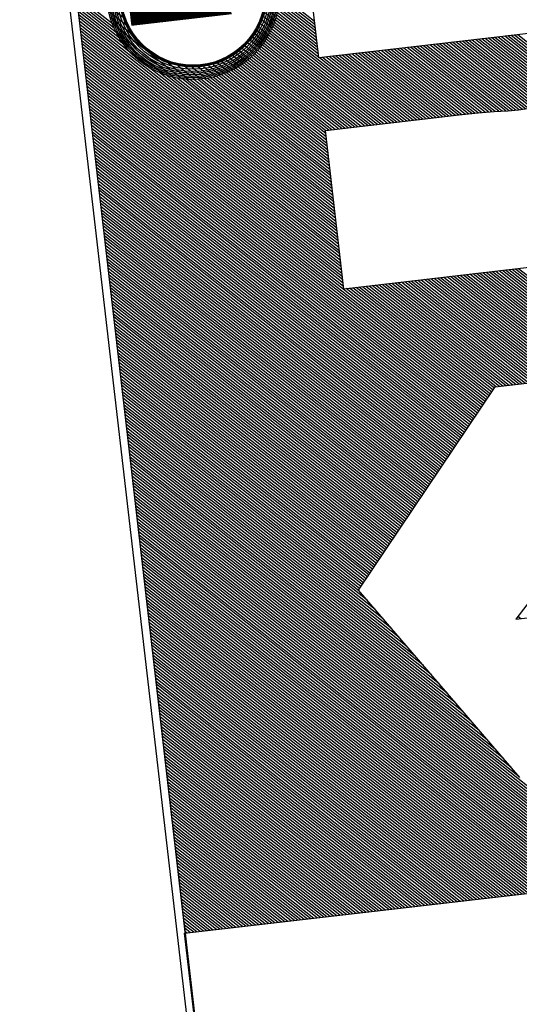
# Model space of a CAD drawing. Extents: x 188270 to 188934, y 1663935 to 1664410.
# Drawn here: x 188842 to 188848, y 1664332 to 1664343 of the extents above; entities that cross this region are included whole.
import ezdxf
from ezdxf.enums import TextEntityAlignment as Align

# ---------------------------------------------------------------- set-up
doc = ezdxf.new("R2010")
doc.units = 0
doc.header["$LTSCALE"] = 0.2245
doc.header["$MEASUREMENT"] = 0
doc.layers.get('0').update_dxf_attribs({"linetype": 'CONTINUOUS'})
doc.layers.add('SELO-P02V2', color=7, linetype='CONTINUOUS')
doc.layers.add('SELO-P04V2', color=9, linetype='CONTINUOUS')
doc.styles.add('STANDART', font='ROMANT.SHX')

msp = doc.modelspace()

# ---------------------------------------------------------------- hatches: boundary and pattern name
at = {"layer": 'SELO-P04V2', "linetype": 'Continuous'}
h = msp.add_hatch(dxfattribs=at)
h.set_pattern_fill('ANSI31', color=1, scale=0.34375, angle=165.2833, style=0)
h.set_pattern_definition([(141.616667, (188943.2582, 1664015.482814), (-0.026680147, -0.0336820906), [])])
edge = h.paths.add_edge_path(flags=16)
edge.add_arc((188844.367, 1664343.245), 0.831, 0, 360)
edge = h.paths.add_edge_path()
edge.add_arc((188844.367, 1664343.245), 0.969, 0, 360)

# ---------------------------------------------------------------- linework, layer by layer
at = {"color": 60}
for p, q in [((188843.462, 1664342.901, -1), (188843.061, 1664343.218, -1)), ((188845.737, 1664342.89, -1), (188845.335, 1664343.207, -1)), ((188845.732, 1664342.926, -1), (188845.336, 1664343.24, -1)), ((188843.482, 1664342.852, -1), (188843.066, 1664343.182, -1)), ((188843.508, 1664342.798, -1), (188843.07, 1664343.145, -1)), ((188843.542, 1664342.738, -1), (188843.074, 1664343.109, -1)), ((188845.754, 1664342.743, -1), (188845.323, 1664343.085, -1)), ((188845.749, 1664342.78, -1), (188845.327, 1664343.114, -1)), ((188845.745, 1664342.817, -1), (188845.331, 1664343.145, -1)), ((188845.741, 1664342.853, -1), (188845.334, 1664343.176, -1)), ((188843.591, 1664342.667, -1), (188843.078, 1664343.072, -1)), ((188845.964, 1664340.754, -1), (188843.083, 1664343.036, -1)), ((188845.968, 1664340.717, -1), (188843.087, 1664342.999, -1)), ((188845.771, 1664342.597, -1), (188845.297, 1664342.973, -1)), ((188845.766, 1664342.634, -1), (188845.305, 1664343, -1)), ((188845.762, 1664342.67, -1), (188845.311, 1664343.028, -1)), ((188845.758, 1664342.707, -1), (188845.318, 1664343.056, -1)), ((188845.972, 1664340.681, -1), (188843.091, 1664342.963, -1)), ((188845.976, 1664340.644, -1), (188843.095, 1664342.926, -1)), ((188845.98, 1664340.608, -1), (188843.1, 1664342.89, -1)), ((188846.621, 1664341.791, -1), (188845.26, 1664342.869, -1)), ((188846.657, 1664341.796, -1), (188845.27, 1664342.894, -1)), ((188845.779, 1664342.524, -1), (188845.28, 1664342.92, -1)), ((188845.775, 1664342.561, -1), (188845.289, 1664342.946, -1)), ((188845.985, 1664340.571, -1), (188843.104, 1664342.853, -1)), ((188845.989, 1664340.535, -1), (188843.108, 1664342.817, -1)), ((188845.993, 1664340.498, -1), (188843.112, 1664342.78, -1)), ((188846.438, 1664341.77, -1), (188845.2, 1664342.751, -1)), ((188846.475, 1664341.775, -1), (188845.214, 1664342.773, -1)), ((188846.511, 1664341.779, -1), (188845.226, 1664342.797, -1)), ((188846.548, 1664341.783, -1), (188845.238, 1664342.82, -1)), ((188846.584, 1664341.787, -1), (188845.249, 1664342.845, -1)), ((188848.643, 1664342.046, -1), (188847.757, 1664342.748, -1)), ((188848.675, 1664342.054, -1), (188847.794, 1664342.752, -1)), ((188848.708, 1664342.061, -1), (188847.83, 1664342.756, -1)), ((188848.74, 1664342.069, -1), (188847.867, 1664342.761, -1)), ((188848.772, 1664342.076, -1), (188847.903, 1664342.765, -1)), ((188848.805, 1664342.084, -1), (188847.94, 1664342.769, -1)), ((188848.836, 1664342.092, -1), (188847.976, 1664342.773, -1)), ((188848.867, 1664342.101, -1), (188848.013, 1664342.778, -1)), ((188845.997, 1664340.462, -1), (188843.117, 1664342.744, -1)), ((188846.002, 1664340.425, -1), (188843.121, 1664342.707, -1)), ((188846.006, 1664340.389, -1), (188843.125, 1664342.671, -1)), ((188846.01, 1664340.352, -1), (188843.129, 1664342.634, -1)), ((188846.256, 1664341.749, -1), (188845.127, 1664342.643, -1)), ((188846.292, 1664341.753, -1), (188845.142, 1664342.664, -1)), ((188846.329, 1664341.758, -1), (188845.158, 1664342.685, -1)), ((188846.365, 1664341.762, -1), (188845.173, 1664342.707, -1)), ((188846.402, 1664341.766, -1), (188845.187, 1664342.728, -1)), ((188847.722, 1664341.914, -1), (188846.808, 1664342.638, -1)), ((188847.76, 1664341.917, -1), (188846.844, 1664342.642, -1)), ((188847.8, 1664341.918, -1), (188846.881, 1664342.646, -1)), ((188847.839, 1664341.92, -1), (188846.917, 1664342.651, -1)), ((188847.879, 1664341.922, -1), (188846.954, 1664342.655, -1)), ((188847.917, 1664341.925, -1), (188846.99, 1664342.659, -1)), ((188847.955, 1664341.928, -1), (188847.027, 1664342.663, -1)), ((188847.993, 1664341.931, -1), (188847.063, 1664342.667, -1)), ((188848.031, 1664341.934, -1), (188847.1, 1664342.672, -1)), ((188848.066, 1664341.94, -1), (188847.136, 1664342.676, -1)), ((188848.101, 1664341.945, -1), (188847.173, 1664342.68, -1)), ((188848.136, 1664341.95, -1), (188847.209, 1664342.684, -1)), ((188848.171, 1664341.956, -1), (188847.246, 1664342.689, -1)), ((188848.207, 1664341.961, -1), (188847.282, 1664342.693, -1)), ((188848.242, 1664341.966, -1), (188847.319, 1664342.697, -1)), ((188848.277, 1664341.971, -1), (188847.355, 1664342.701, -1)), ((188848.312, 1664341.977, -1), (188847.392, 1664342.706, -1)), ((188848.346, 1664341.983, -1), (188847.428, 1664342.71, -1)), ((188848.379, 1664341.99, -1), (188847.465, 1664342.714, -1)), ((188848.412, 1664341.997, -1), (188847.501, 1664342.718, -1)), ((188848.445, 1664342.004, -1), (188847.538, 1664342.723, -1)), ((188848.479, 1664342.011, -1), (188847.574, 1664342.727, -1)), ((188848.512, 1664342.018, -1), (188847.611, 1664342.731, -1)), ((188848.545, 1664342.025, -1), (188847.648, 1664342.735, -1)), ((188848.578, 1664342.031, -1), (188847.684, 1664342.739, -1)), ((188848.611, 1664342.039, -1), (188847.721, 1664342.744, -1)), ((188846.014, 1664340.316, -1), (188843.133, 1664342.598, -1)), ((188846.019, 1664340.279, -1), (188843.138, 1664342.561, -1)), ((188846.023, 1664340.243, -1), (188843.142, 1664342.525, -1)), ((188846.037, 1664341.724, -1), (188845.02, 1664342.529, -1)), ((188846.073, 1664341.728, -1), (188845.039, 1664342.547, -1)), ((188846.11, 1664341.732, -1), (188845.058, 1664342.565, -1)), ((188846.146, 1664341.736, -1), (188845.076, 1664342.584, -1)), ((188846.183, 1664341.741, -1), (188845.093, 1664342.604, -1)), ((188846.219, 1664341.745, -1), (188845.11, 1664342.623, -1)), ((188846.73, 1664341.804, -1), (188845.822, 1664342.523, -1)), ((188846.767, 1664341.808, -1), (188845.859, 1664342.528, -1)), ((188846.803, 1664341.813, -1), (188845.895, 1664342.532, -1)), ((188846.84, 1664341.817, -1), (188845.932, 1664342.536, -1)), ((188846.876, 1664341.821, -1), (188845.968, 1664342.54, -1)), ((188846.913, 1664341.825, -1), (188846.005, 1664342.545, -1)), ((188846.949, 1664341.83, -1), (188846.041, 1664342.549, -1)), ((188846.986, 1664341.834, -1), (188846.078, 1664342.553, -1)), ((188847.022, 1664341.838, -1), (188846.114, 1664342.557, -1)), ((188847.059, 1664341.842, -1), (188846.151, 1664342.562, -1)), ((188847.095, 1664341.847, -1), (188846.187, 1664342.566, -1)), ((188847.132, 1664341.851, -1), (188846.224, 1664342.57, -1)), ((188847.168, 1664341.855, -1), (188846.26, 1664342.574, -1)), ((188847.205, 1664341.859, -1), (188846.297, 1664342.579, -1)), ((188847.241, 1664341.863, -1), (188846.333, 1664342.583, -1)), ((188847.278, 1664341.868, -1), (188846.37, 1664342.587, -1)), ((188847.314, 1664341.872, -1), (188846.406, 1664342.591, -1)), ((188847.351, 1664341.876, -1), (188846.443, 1664342.595, -1)), ((188847.387, 1664341.88, -1), (188846.479, 1664342.6, -1)), ((188847.424, 1664341.885, -1), (188846.516, 1664342.604, -1)), ((188847.46, 1664341.889, -1), (188846.552, 1664342.608, -1)), ((188847.497, 1664341.893, -1), (188846.589, 1664342.612, -1)), ((188847.533, 1664341.897, -1), (188846.625, 1664342.617, -1)), ((188847.57, 1664341.902, -1), (188846.662, 1664342.621, -1)), ((188847.608, 1664341.905, -1), (188846.698, 1664342.625, -1)), ((188847.646, 1664341.908, -1), (188846.735, 1664342.629, -1)), ((188847.684, 1664341.911, -1), (188846.771, 1664342.634, -1)), ((188846.027, 1664340.206, -1), (188843.146, 1664342.488, -1)), ((188846.031, 1664340.17, -1), (188843.15, 1664342.452, -1)), ((188846.036, 1664340.133, -1), (188843.155, 1664342.415, -1)), ((188845.862, 1664341.63, -1), (188844.869, 1664342.416, -1)), ((188845.858, 1664341.667, -1), (188844.892, 1664342.431, -1)), ((188845.854, 1664341.703, -1), (188844.915, 1664342.446, -1)), ((188845.891, 1664341.707, -1), (188844.937, 1664342.462, -1)), ((188845.927, 1664341.711, -1), (188844.959, 1664342.478, -1)), ((188845.964, 1664341.715, -1), (188844.98, 1664342.495, -1)), ((188846, 1664341.72, -1), (188845, 1664342.512, -1)), ((188846.694, 1664341.8, -1), (188845.786, 1664342.519, -1)), ((188846.04, 1664340.097, -1), (188843.159, 1664342.379, -1)), ((188846.044, 1664340.06, -1), (188843.163, 1664342.342, -1)), ((188846.048, 1664340.024, -1), (188843.167, 1664342.306, -1)), ((188845.959, 1664340.79, -1), (188843.982, 1664342.356, -1)), ((188845.955, 1664340.827, -1), (188844.063, 1664342.326, -1)), ((188845.951, 1664340.863, -1), (188844.129, 1664342.306, -1)), ((188845.904, 1664341.265, -1), (188844.593, 1664342.303, -1)), ((188845.9, 1664341.301, -1), (188844.625, 1664342.311, -1)), ((188845.896, 1664341.338, -1), (188844.656, 1664342.32, -1)), ((188845.892, 1664341.374, -1), (188844.685, 1664342.33, -1)), ((188845.887, 1664341.411, -1), (188844.714, 1664342.341, -1)), ((188845.883, 1664341.447, -1), (188844.742, 1664342.352, -1)), ((188845.879, 1664341.484, -1), (188844.769, 1664342.363, -1)), ((188845.875, 1664341.521, -1), (188844.795, 1664342.376, -1)), ((188845.87, 1664341.557, -1), (188844.82, 1664342.389, -1)), ((188845.866, 1664341.594, -1), (188844.845, 1664342.402, -1)), ((188846.052, 1664339.987, -1), (188843.172, 1664342.269, -1)), ((188846.057, 1664339.951, -1), (188843.176, 1664342.233, -1)), ((188847.65, 1664338.656, -1), (188843.18, 1664342.196, -1)), ((188845.947, 1664340.9, -1), (188844.187, 1664342.293, -1)), ((188845.942, 1664340.936, -1), (188844.24, 1664342.285, -1)), ((188845.938, 1664340.973, -1), (188844.288, 1664342.28, -1)), ((188845.934, 1664341.009, -1), (188844.333, 1664342.277, -1)), ((188845.93, 1664341.046, -1), (188844.376, 1664342.277, -1)), ((188845.925, 1664341.082, -1), (188844.416, 1664342.278, -1)), ((188845.921, 1664341.119, -1), (188844.455, 1664342.28, -1)), ((188845.917, 1664341.155, -1), (188844.492, 1664342.285, -1)), ((188845.913, 1664341.192, -1), (188844.527, 1664342.29, -1)), ((188845.908, 1664341.228, -1), (188844.561, 1664342.296, -1)), ((188847.635, 1664338.634, -1), (188843.184, 1664342.16, -1)), ((188847.62, 1664338.613, -1), (188843.189, 1664342.123, -1)), ((188847.606, 1664338.591, -1), (188843.193, 1664342.087, -1)), ((188847.591, 1664338.569, -1), (188843.197, 1664342.05, -1)), ((188847.577, 1664338.548, -1), (188843.201, 1664342.014, -1)), ((188847.562, 1664338.526, -1), (188843.205, 1664341.977, -1)), ((188847.548, 1664338.504, -1), (188843.21, 1664341.941, -1)), ((188847.533, 1664338.483, -1), (188843.214, 1664341.904, -1)), ((188847.519, 1664338.461, -1), (188843.218, 1664341.868, -1)), ((188847.504, 1664338.44, -1), (188843.222, 1664341.831, -1)), ((188847.489, 1664338.418, -1), (188843.227, 1664341.795, -1)), ((188847.475, 1664338.396, -1), (188843.231, 1664341.758, -1)), ((188847.46, 1664338.375, -1), (188843.235, 1664341.722, -1)), ((188847.446, 1664338.353, -1), (188843.239, 1664341.685, -1)), ((188847.431, 1664338.331, -1), (188843.244, 1664341.649, -1)), ((188847.417, 1664338.31, -1), (188843.248, 1664341.612, -1)), ((188847.402, 1664338.288, -1), (188843.252, 1664341.576, -1)), ((188847.388, 1664338.267, -1), (188843.256, 1664341.539, -1)), ((188847.373, 1664338.245, -1), (188843.261, 1664341.503, -1)), ((188847.359, 1664338.223, -1), (188843.265, 1664341.466, -1)), ((188847.344, 1664338.202, -1), (188843.269, 1664341.43, -1)), ((188847.329, 1664338.18, -1), (188843.273, 1664341.393, -1)), ((188847.315, 1664338.158, -1), (188843.277, 1664341.357, -1)), ((188847.3, 1664338.137, -1), (188843.282, 1664341.32, -1)), ((188847.286, 1664338.115, -1), (188843.286, 1664341.284, -1)), ((188847.271, 1664338.094, -1), (188843.29, 1664341.247, -1)), ((188847.257, 1664338.072, -1), (188843.294, 1664341.211, -1)), ((188847.242, 1664338.05, -1), (188843.299, 1664341.174, -1)), ((188847.228, 1664338.029, -1), (188843.303, 1664341.137, -1)), ((188847.213, 1664338.007, -1), (188843.307, 1664341.101, -1)), ((188847.198, 1664337.985, -1), (188843.311, 1664341.064, -1)), ((188847.184, 1664337.964, -1), (188843.316, 1664341.028, -1)), ((188847.169, 1664337.942, -1), (188843.32, 1664340.991, -1)), ((188847.155, 1664337.921, -1), (188843.324, 1664340.955, -1)), ((188847.14, 1664337.899, -1), (188843.328, 1664340.918, -1)), ((188847.126, 1664337.877, -1), (188843.332, 1664340.882, -1)), ((188847.111, 1664337.856, -1), (188843.337, 1664340.845, -1)), ((188847.097, 1664337.834, -1), (188843.341, 1664340.809, -1)), ((188847.082, 1664337.812, -1), (188843.345, 1664340.772, -1)), ((188847.067, 1664337.791, -1), (188843.349, 1664340.736, -1)), ((188847.053, 1664337.769, -1), (188843.354, 1664340.699, -1)), ((188847.038, 1664337.748, -1), (188843.358, 1664340.663, -1)), ((188847.024, 1664337.726, -1), (188843.362, 1664340.626, -1)), ((188847.009, 1664337.704, -1), (188843.366, 1664340.59, -1)), ((188846.995, 1664337.683, -1), (188843.371, 1664340.553, -1)), ((188846.98, 1664337.661, -1), (188843.375, 1664340.517, -1)), ((188846.966, 1664337.639, -1), (188843.379, 1664340.48, -1)), ((188846.951, 1664337.618, -1), (188843.383, 1664340.444, -1)), ((188846.936, 1664337.596, -1), (188843.388, 1664340.407, -1)), ((188846.922, 1664337.575, -1), (188843.392, 1664340.371, -1)), ((188846.907, 1664337.553, -1), (188843.396, 1664340.334, -1)), ((188846.893, 1664337.531, -1), (188843.4, 1664340.298, -1)), ((188846.878, 1664337.51, -1), (188843.404, 1664340.261, -1)), ((188846.864, 1664337.488, -1), (188843.409, 1664340.225, -1)), ((188846.849, 1664337.466, -1), (188843.413, 1664340.188, -1)), ((188846.835, 1664337.445, -1), (188843.417, 1664340.152, -1)), ((188846.82, 1664337.423, -1), (188843.421, 1664340.115, -1)), ((188848.941, 1664338.959, -1), (188847.512, 1664340.091, -1)), ((188848.978, 1664338.963, -1), (188847.549, 1664340.095, -1)), ((188849.014, 1664338.967, -1), (188847.585, 1664340.099, -1)), ((188849.051, 1664338.972, -1), (188847.622, 1664340.103, -1)), ((188849.087, 1664338.976, -1), (188847.658, 1664340.108, -1)), ((188849.124, 1664338.98, -1), (188847.695, 1664340.112, -1)), ((188849.16, 1664338.984, -1), (188847.731, 1664340.116, -1)), ((188849.197, 1664338.989, -1), (188847.768, 1664340.12, -1)), ((188849.233, 1664338.993, -1), (188847.804, 1664340.125, -1)), ((188849.27, 1664338.997, -1), (188847.841, 1664340.129, -1)), ((188849.306, 1664339.001, -1), (188847.877, 1664340.133, -1)), ((188849.343, 1664339.005, -1), (188847.914, 1664340.137, -1)), ((188849.379, 1664339.01, -1), (188847.95, 1664340.142, -1)), ((188849.416, 1664339.014, -1), (188847.987, 1664340.146, -1)), ((188849.452, 1664339.018, -1), (188848.023, 1664340.15, -1)), ((188846.805, 1664337.402, -1), (188843.426, 1664340.079, -1)), ((188846.791, 1664337.38, -1), (188843.43, 1664340.042, -1)), ((188846.776, 1664337.358, -1), (188843.434, 1664340.006, -1)), ((188847.992, 1664338.849, -1), (188846.563, 1664339.981, -1)), ((188848.028, 1664338.853, -1), (188846.599, 1664339.985, -1)), ((188848.065, 1664338.857, -1), (188846.636, 1664339.989, -1)), ((188848.101, 1664338.862, -1), (188846.672, 1664339.993, -1)), ((188848.138, 1664338.866, -1), (188846.709, 1664339.998, -1)), ((188848.174, 1664338.87, -1), (188846.745, 1664340.002, -1)), ((188848.211, 1664338.874, -1), (188846.782, 1664340.006, -1)), ((188848.247, 1664338.878, -1), (188846.818, 1664340.01, -1)), ((188848.284, 1664338.883, -1), (188846.855, 1664340.015, -1)), ((188848.32, 1664338.887, -1), (188846.892, 1664340.019, -1)), ((188848.357, 1664338.891, -1), (188846.928, 1664340.023, -1)), ((188848.393, 1664338.895, -1), (188846.965, 1664340.027, -1)), ((188848.43, 1664338.9, -1), (188847.001, 1664340.031, -1)), ((188848.466, 1664338.904, -1), (188847.038, 1664340.036, -1)), ((188848.503, 1664338.908, -1), (188847.074, 1664340.04, -1)), ((188848.539, 1664338.912, -1), (188847.111, 1664340.044, -1)), ((188848.576, 1664338.917, -1), (188847.147, 1664340.048, -1)), ((188848.612, 1664338.921, -1), (188847.184, 1664340.053, -1)), ((188848.649, 1664338.925, -1), (188847.22, 1664340.057, -1)), ((188848.686, 1664338.929, -1), (188847.257, 1664340.061, -1)), ((188848.722, 1664338.934, -1), (188847.293, 1664340.065, -1)), ((188848.759, 1664338.938, -1), (188847.33, 1664340.07, -1)), ((188848.795, 1664338.942, -1), (188847.366, 1664340.074, -1)), ((188848.832, 1664338.946, -1), (188847.403, 1664340.078, -1)), ((188848.868, 1664338.95, -1), (188847.439, 1664340.082, -1)), ((188848.905, 1664338.955, -1), (188847.476, 1664340.087, -1)), ((188846.762, 1664337.337, -1), (188843.438, 1664339.969, -1)), ((188846.747, 1664337.315, -1), (188843.443, 1664339.933, -1)), ((188846.733, 1664337.293, -1), (188843.447, 1664339.896, -1)), ((188847.664, 1664338.677, -1), (188846.088, 1664339.926, -1)), ((188847.679, 1664338.699, -1), (188846.125, 1664339.93, -1)), ((188847.693, 1664338.721, -1), (188846.161, 1664339.934, -1)), ((188847.708, 1664338.742, -1), (188846.198, 1664339.938, -1)), ((188847.722, 1664338.764, -1), (188846.234, 1664339.943, -1)), ((188847.737, 1664338.786, -1), (188846.271, 1664339.947, -1)), ((188847.751, 1664338.807, -1), (188846.307, 1664339.951, -1)), ((188847.773, 1664338.823, -1), (188846.344, 1664339.955, -1)), ((188847.809, 1664338.828, -1), (188846.38, 1664339.96, -1)), ((188847.846, 1664338.832, -1), (188846.417, 1664339.964, -1)), ((188847.882, 1664338.836, -1), (188846.453, 1664339.968, -1)), ((188847.919, 1664338.84, -1), (188846.49, 1664339.972, -1)), ((188847.955, 1664338.845, -1), (188846.526, 1664339.976, -1)), ((188846.718, 1664337.272, -1), (188843.451, 1664339.86, -1)), ((188846.704, 1664337.25, -1), (188843.455, 1664339.823, -1)), ((188846.689, 1664337.229, -1), (188843.46, 1664339.787, -1)), ((188846.674, 1664337.207, -1), (188843.464, 1664339.75, -1)), ((188846.66, 1664337.185, -1), (188843.468, 1664339.714, -1)), ((188846.645, 1664337.164, -1), (188843.472, 1664339.677, -1)), ((188846.631, 1664337.142, -1), (188843.476, 1664339.641, -1)), ((188846.616, 1664337.12, -1), (188843.481, 1664339.604, -1)), ((188846.602, 1664337.099, -1), (188843.485, 1664339.568, -1)), ((188846.587, 1664337.077, -1), (188843.489, 1664339.531, -1)), ((188846.573, 1664337.056, -1), (188843.493, 1664339.495, -1)), ((188846.558, 1664337.034, -1), (188843.498, 1664339.458, -1)), ((188846.543, 1664337.012, -1), (188843.502, 1664339.422, -1)), ((188846.529, 1664336.991, -1), (188843.506, 1664339.385, -1)), ((188846.514, 1664336.969, -1), (188843.51, 1664339.349, -1)), ((188846.5, 1664336.947, -1), (188843.515, 1664339.312, -1)), ((188846.485, 1664336.926, -1), (188843.519, 1664339.276, -1)), ((188846.471, 1664336.904, -1), (188843.523, 1664339.239, -1)), ((188846.456, 1664336.883, -1), (188843.527, 1664339.203, -1)), ((188846.442, 1664336.861, -1), (188843.532, 1664339.166, -1)), ((188846.427, 1664336.839, -1), (188843.536, 1664339.13, -1)), ((188846.412, 1664336.818, -1), (188843.54, 1664339.093, -1)), ((188846.398, 1664336.796, -1), (188843.544, 1664339.057, -1)), ((188846.383, 1664336.775, -1), (188843.548, 1664339.02, -1)), ((188846.369, 1664336.753, -1), (188843.553, 1664338.984, -1)), ((188846.354, 1664336.731, -1), (188843.557, 1664338.947, -1)), ((188846.34, 1664336.71, -1), (188843.561, 1664338.911, -1)), ((188846.325, 1664336.688, -1), (188843.565, 1664338.874, -1)), ((188846.311, 1664336.666, -1), (188843.57, 1664338.838, -1)), ((188846.296, 1664336.645, -1), (188843.574, 1664338.801, -1)), ((188846.282, 1664336.623, -1), (188843.578, 1664338.765, -1)), ((188846.267, 1664336.602, -1), (188843.582, 1664338.728, -1)), ((188846.252, 1664336.58, -1), (188843.587, 1664338.692, -1)), ((188846.238, 1664336.558, -1), (188843.591, 1664338.655, -1)), ((188846.231, 1664336.53, -1), (188843.595, 1664338.619, -1)), ((188846.321, 1664336.426, -1), (188843.599, 1664338.582, -1)), ((188846.411, 1664336.321, -1), (188843.604, 1664338.545, -1)), ((188846.501, 1664336.217, -1), (188843.608, 1664338.509, -1)), ((188846.591, 1664336.113, -1), (188843.612, 1664338.472, -1)), ((188846.681, 1664336.008, -1), (188843.616, 1664338.436, -1)), ((188846.771, 1664335.904, -1), (188843.62, 1664338.399, -1)), ((188846.861, 1664335.799, -1), (188843.625, 1664338.363, -1)), ((188846.951, 1664335.695, -1), (188843.629, 1664338.326, -1)), ((188847.041, 1664335.591, -1), (188843.633, 1664338.29, -1)), ((188847.131, 1664335.486, -1), (188843.637, 1664338.253, -1)), ((188847.221, 1664335.382, -1), (188843.642, 1664338.217, -1)), ((188847.311, 1664335.277, -1), (188843.646, 1664338.18, -1)), ((188847.401, 1664335.173, -1), (188843.65, 1664338.144, -1)), ((188847.491, 1664335.069, -1), (188843.654, 1664338.107, -1)), ((188847.581, 1664334.964, -1), (188843.659, 1664338.071, -1)), ((188847.671, 1664334.86, -1), (188843.663, 1664338.034, -1)), ((188847.76, 1664334.755, -1), (188843.667, 1664337.998, -1)), ((188847.85, 1664334.651, -1), (188843.671, 1664337.961, -1)), ((188847.94, 1664334.547, -1), (188843.676, 1664337.925, -1)), ((188848.03, 1664334.442, -1), (188843.68, 1664337.888, -1)), ((188849.449, 1664333.285, -1), (188843.684, 1664337.852, -1)), ((188849.413, 1664333.281, -1), (188843.688, 1664337.815, -1)), ((188849.376, 1664333.277, -1), (188843.692, 1664337.779, -1)), ((188849.339, 1664333.273, -1), (188843.697, 1664337.742, -1)), ((188849.303, 1664333.268, -1), (188843.701, 1664337.706, -1)), ((188849.266, 1664333.264, -1), (188843.705, 1664337.669, -1)), ((188849.23, 1664333.26, -1), (188843.709, 1664337.633, -1)), ((188849.193, 1664333.256, -1), (188843.714, 1664337.596, -1)), ((188849.157, 1664333.251, -1), (188843.718, 1664337.56, -1)), ((188849.12, 1664333.247, -1), (188843.722, 1664337.523, -1)), ((188849.084, 1664333.243, -1), (188843.726, 1664337.487, -1)), ((188849.047, 1664333.239, -1), (188843.731, 1664337.45, -1)), ((188849.011, 1664333.234, -1), (188843.735, 1664337.414, -1)), ((188848.974, 1664333.23, -1), (188843.739, 1664337.377, -1)), ((188848.938, 1664333.226, -1), (188843.743, 1664337.341, -1)), ((188848.901, 1664333.222, -1), (188843.748, 1664337.304, -1)), ((188848.865, 1664333.218, -1), (188843.752, 1664337.268, -1)), ((188848.828, 1664333.213, -1), (188843.756, 1664337.231, -1)), ((188848.792, 1664333.209, -1), (188843.76, 1664337.195, -1)), ((188848.755, 1664333.205, -1), (188843.764, 1664337.158, -1)), ((188848.719, 1664333.201, -1), (188843.769, 1664337.122, -1)), ((188848.682, 1664333.196, -1), (188843.773, 1664337.085, -1)), ((188848.646, 1664333.192, -1), (188843.777, 1664337.049, -1)), ((188848.609, 1664333.188, -1), (188843.781, 1664337.012, -1)), ((188848.573, 1664333.184, -1), (188843.786, 1664336.976, -1)), ((188848.536, 1664333.179, -1), (188843.79, 1664336.939, -1)), ((188848.5, 1664333.175, -1), (188843.794, 1664336.903, -1)), ((188848.463, 1664333.171, -1), (188843.798, 1664336.866, -1)), ((188848.427, 1664333.167, -1), (188843.803, 1664336.83, -1)), ((188848.39, 1664333.162, -1), (188843.807, 1664336.793, -1)), ((188848.354, 1664333.158, -1), (188843.811, 1664336.757, -1)), ((188848.317, 1664333.154, -1), (188843.815, 1664336.72, -1)), ((188848.281, 1664333.15, -1), (188843.819, 1664336.684, -1)), ((188848.244, 1664333.146, -1), (188843.824, 1664336.647, -1)), ((188848.208, 1664333.141, -1), (188843.828, 1664336.611, -1)), ((188848.171, 1664333.137, -1), (188843.832, 1664336.574, -1)), ((188848.135, 1664333.133, -1), (188843.836, 1664336.538, -1)), ((188848.098, 1664333.129, -1), (188843.841, 1664336.501, -1)), ((188848.062, 1664333.124, -1), (188843.845, 1664336.465, -1)), ((188848.025, 1664333.12, -1), (188843.849, 1664336.428, -1)), ((188847.989, 1664333.116, -1), (188843.853, 1664336.392, -1)), ((188847.952, 1664333.112, -1), (188843.858, 1664336.355, -1)), ((188847.916, 1664333.107, -1), (188843.862, 1664336.319, -1)), ((188847.879, 1664333.103, -1), (188843.866, 1664336.282, -1)), ((188847.843, 1664333.099, -1), (188843.87, 1664336.246, -1)), ((188848.012, 1664336.214, -1), (188848, 1664336.223, -1)), ((188848.048, 1664336.218, -1), (188848.016, 1664336.244, -1)), ((188847.806, 1664333.095, -1), (188843.875, 1664336.209, -1)), ((188847.77, 1664333.09, -1), (188843.879, 1664336.173, -1)), ((188847.733, 1664333.086, -1), (188843.883, 1664336.136, -1)), ((188847.697, 1664333.082, -1), (188843.887, 1664336.1, -1)), ((188847.66, 1664333.078, -1), (188843.891, 1664336.063, -1)), ((188847.624, 1664333.074, -1), (188843.896, 1664336.027, -1)), ((188847.587, 1664333.069, -1), (188843.9, 1664335.99, -1)), ((188847.551, 1664333.065, -1), (188843.904, 1664335.953, -1)), ((188847.514, 1664333.061, -1), (188843.908, 1664335.917, -1)), ((188847.478, 1664333.057, -1), (188843.913, 1664335.88, -1)), ((188847.441, 1664333.052, -1), (188843.917, 1664335.844, -1)), ((188847.405, 1664333.048, -1), (188843.921, 1664335.807, -1)), ((188847.368, 1664333.044, -1), (188843.925, 1664335.771, -1)), ((188847.332, 1664333.04, -1), (188843.93, 1664335.734, -1)), ((188847.295, 1664333.035, -1), (188843.934, 1664335.698, -1)), ((188847.259, 1664333.031, -1), (188843.938, 1664335.661, -1)), ((188847.222, 1664333.027, -1), (188843.942, 1664335.625, -1)), ((188847.186, 1664333.023, -1), (188843.947, 1664335.588, -1)), ((188847.149, 1664333.018, -1), (188843.951, 1664335.552, -1)), ((188847.113, 1664333.014, -1), (188843.955, 1664335.515, -1)), ((188847.076, 1664333.01, -1), (188843.959, 1664335.479, -1)), ((188847.04, 1664333.006, -1), (188843.963, 1664335.442, -1)), ((188847.003, 1664333.002, -1), (188843.968, 1664335.406, -1)), ((188846.967, 1664332.997, -1), (188843.972, 1664335.369, -1)), ((188846.93, 1664332.993, -1), (188843.976, 1664335.333, -1)), ((188846.894, 1664332.989, -1), (188843.98, 1664335.296, -1)), ((188846.857, 1664332.985, -1), (188843.985, 1664335.26, -1)), ((188846.821, 1664332.98, -1), (188843.989, 1664335.223, -1)), ((188846.784, 1664332.976, -1), (188843.993, 1664335.187, -1)), ((188846.747, 1664332.972, -1), (188843.997, 1664335.15, -1)), ((188846.711, 1664332.968, -1), (188844.002, 1664335.114, -1)), ((188846.674, 1664332.963, -1), (188844.006, 1664335.077, -1)), ((188846.638, 1664332.959, -1), (188844.01, 1664335.041, -1)), ((188846.601, 1664332.955, -1), (188844.014, 1664335.004, -1)), ((188846.565, 1664332.951, -1), (188844.019, 1664334.968, -1)), ((188846.528, 1664332.946, -1), (188844.023, 1664334.931, -1)), ((188846.492, 1664332.942, -1), (188844.027, 1664334.895, -1)), ((188846.455, 1664332.938, -1), (188844.031, 1664334.858, -1)), ((188846.419, 1664332.934, -1), (188844.035, 1664334.822, -1)), ((188846.382, 1664332.93, -1), (188844.04, 1664334.785, -1)), ((188846.346, 1664332.925, -1), (188844.044, 1664334.749, -1)), ((188846.309, 1664332.921, -1), (188844.048, 1664334.712, -1)), ((188846.273, 1664332.917, -1), (188844.052, 1664334.676, -1)), ((188846.236, 1664332.913, -1), (188844.057, 1664334.639, -1)), ((188846.2, 1664332.908, -1), (188844.061, 1664334.603, -1)), ((188846.163, 1664332.904, -1), (188844.065, 1664334.566, -1)), ((188846.127, 1664332.9, -1), (188844.069, 1664334.53, -1)), ((188846.09, 1664332.896, -1), (188844.074, 1664334.493, -1)), ((188846.054, 1664332.891, -1), (188844.078, 1664334.457, -1)), ((188846.017, 1664332.887, -1), (188844.082, 1664334.42, -1)), ((188845.981, 1664332.883, -1), (188844.086, 1664334.384, -1)), ((188845.944, 1664332.879, -1), (188844.091, 1664334.347, -1)), ((188845.908, 1664332.875, -1), (188844.095, 1664334.311, -1)), ((188845.871, 1664332.87, -1), (188844.099, 1664334.274, -1)), ((188845.835, 1664332.866, -1), (188844.103, 1664334.238, -1)), ((188845.798, 1664332.862, -1), (188844.107, 1664334.201, -1)), ((188845.762, 1664332.858, -1), (188844.112, 1664334.165, -1)), ((188845.725, 1664332.853, -1), (188844.116, 1664334.128, -1)), ((188845.689, 1664332.849, -1), (188844.12, 1664334.092, -1)), ((188845.652, 1664332.845, -1), (188844.124, 1664334.055, -1)), ((188845.616, 1664332.841, -1), (188844.129, 1664334.019, -1)), ((188845.579, 1664332.836, -1), (188844.133, 1664333.982, -1)), ((188845.543, 1664332.832, -1), (188844.137, 1664333.946, -1)), ((188845.506, 1664332.828, -1), (188844.141, 1664333.909, -1)), ((188845.47, 1664332.824, -1), (188844.146, 1664333.873, -1)), ((188845.433, 1664332.819, -1), (188844.15, 1664333.836, -1)), ((188845.397, 1664332.815, -1), (188844.154, 1664333.8, -1)), ((188845.36, 1664332.811, -1), (188844.158, 1664333.763, -1)), ((188845.324, 1664332.807, -1), (188844.163, 1664333.727, -1)), ((188845.287, 1664332.803, -1), (188844.167, 1664333.69, -1)), ((188845.251, 1664332.798, -1), (188844.171, 1664333.654, -1)), ((188845.214, 1664332.794, -1), (188844.175, 1664333.617, -1)), ((188845.178, 1664332.79, -1), (188844.179, 1664333.581, -1)), ((188845.141, 1664332.786, -1), (188844.184, 1664333.544, -1)), ((188845.105, 1664332.781, -1), (188844.188, 1664333.508, -1)), ((188845.068, 1664332.777, -1), (188844.192, 1664333.471, -1)), ((188845.032, 1664332.773, -1), (188844.196, 1664333.434, -1)), ((188844.995, 1664332.769, -1), (188844.201, 1664333.398, -1)), ((188844.959, 1664332.764, -1), (188844.205, 1664333.361, -1)), ((188844.922, 1664332.76, -1), (188844.209, 1664333.325, -1)), ((188844.886, 1664332.756, -1), (188844.213, 1664333.288, -1)), ((188844.849, 1664332.752, -1), (188844.218, 1664333.252, -1)), ((188844.813, 1664332.747, -1), (188844.222, 1664333.215, -1)), ((188844.776, 1664332.743, -1), (188844.226, 1664333.179, -1)), ((188844.74, 1664332.739, -1), (188844.23, 1664333.142, -1)), ((188844.703, 1664332.735, -1), (188844.235, 1664333.106, -1)), ((188844.667, 1664332.731, -1), (188844.239, 1664333.069, -1)), ((188844.63, 1664332.726, -1), (188844.243, 1664333.033, -1)), ((188844.594, 1664332.722, -1), (188844.247, 1664332.996, -1)), ((188844.557, 1664332.718, -1), (188844.251, 1664332.96, -1)), ((188844.521, 1664332.714, -1), (188844.256, 1664332.923, -1)), ((188844.484, 1664332.709, -1), (188844.26, 1664332.887, -1)), ((188844.448, 1664332.705, -1), (188844.264, 1664332.85, -1)), ((188844.411, 1664332.701, -1), (188844.268, 1664332.814, -1)), ((188844.375, 1664332.697, -1), (188844.273, 1664332.777, -1)), ((188844.338, 1664332.692, -1), (188844.277, 1664332.741, -1)), ((188844.302, 1664332.688, -1), (188844.281, 1664332.704, -1)), ((188844.285, 1664332.668, -1), (188844.274, 1664332.677, -1)), ((188844.29, 1664332.631, -1), (188844.278, 1664332.64, -1)), ((188844.294, 1664332.595, -1), (188844.282, 1664332.604, -1)), ((188844.298, 1664332.558, -1), (188844.287, 1664332.567, -1)), ((188844.302, 1664332.522, -1), (188844.291, 1664332.531, -1)), ((188844.306, 1664332.485, -1), (188844.295, 1664332.494, -1)), ((188844.311, 1664332.449, -1), (188844.299, 1664332.458, -1)), ((188844.315, 1664332.412, -1), (188844.303, 1664332.421, -1)), ((188844.319, 1664332.376, -1), (188844.308, 1664332.385, -1)), ((188844.323, 1664332.339, -1), (188844.312, 1664332.348, -1)), ((188844.328, 1664332.303, -1), (188844.316, 1664332.312, -1)), ((188844.332, 1664332.266, -1), (188844.32, 1664332.275, -1)), ((188844.336, 1664332.23, -1), (188844.325, 1664332.239, -1)), ((188844.34, 1664332.193, -1), (188844.329, 1664332.202, -1)), ((188844.345, 1664332.157, -1), (188844.333, 1664332.166, -1)), ((188844.349, 1664332.12, -1), (188844.337, 1664332.129, -1)), ((188844.353, 1664332.084, -1), (188844.342, 1664332.093, -1)), ((188844.357, 1664332.047, -1), (188844.346, 1664332.056, -1)), ((188844.362, 1664332.011, -1), (188844.35, 1664332.02, -1)), ((188844.366, 1664331.974, -1), (188844.354, 1664331.983, -1)), ((188844.37, 1664331.938, -1), (188844.358, 1664331.947, -1)), ((188844.374, 1664331.901, -1), (188844.363, 1664331.91, -1))]:
    msp.add_line(p, q, dxfattribs=at)
at = {"layer": 'SELO-P02V2'}
for p, q in [((188846.466, 1664313.068), (188838.626, 1664380.662)), ((188846.535, 1664313.254), (188842.657, 1664346.687))]:
    msp.add_line(p, q, dxfattribs=at)
at = {"layer": 'SELO-P02V2', "color": 7, "linetype": 'Continuous'}
msp.add_lwpolyline([(188851.161, 1664347.571), (188855.014, 1664314.349), (188846.524, 1664313.364), (188842.671, 1664346.587), (188851.161, 1664347.571)], dxfattribs=at)
at = {"layer": 'SELO-P02V2', "color": 7, "linetype": 'Continuous', "elevation": 0.416}
for points in [[(188849.91, 1664342.998), (188845.78, 1664342.519), (188845.57, 1664344.324)], [(188848.206, 1664340.171), (188846.06, 1664339.922), (188845.853, 1664341.702), (188847.355, 1664341.877), (188847.57, 1664341.902), (188847.748, 1664341.916), (188847.902, 1664341.923), (188848.022, 1664341.933), (188848.327, 1664341.979)], [(188848.036, 1664334.436), (188846.224, 1664336.538), (188847.762, 1664338.822), (188850.114, 1664339.095)], [(188848.697, 1664337.129), (188847.991, 1664336.212), (188849.548, 1664336.392), (188849.737, 1664336.42), (188849.91, 1664336.451), (188850.068, 1664336.494), (188850.213, 1664336.545), (188850.279, 1664336.573), (188850.344, 1664336.602), (188850.409, 1664336.637), (188850.468, 1664336.675), (188850.527, 1664336.719), (188850.582, 1664336.757), (188850.635, 1664336.805), (188850.687, 1664336.855), (188850.734, 1664336.907), (188850.785, 1664336.967), (188850.83, 1664337.031), (188850.877, 1664337.095), (188850.922, 1664337.163), (188850.961, 1664337.243), (188851.004, 1664337.317), (188851.043, 1664337.401), (188848.697, 1664337.129)], [(188844.487, 1664330.839), (188844.273, 1664332.685), (188852.773, 1664333.671), (188852.982, 1664331.872)]]:
    msp.add_lwpolyline(points, dxfattribs=at)
at = {"layer": 'SELO-P04V2', "color": 1, "linetype": 'Continuous'}
for radius in [0.969, 0.952, 0.936, 0.919, 0.899, 0.879, 0.855, 0.831, 0.821, 0.81]:
    msp.add_circle((188844.367, 1664343.245), radius, dxfattribs=at)

# ---------------------------------------------------------------- texts
at = {"layer": 'SELO-P04V2', "color": 7, "linetype": 'Continuous', "style": 'STANDART'}
msp.add_text('R', height=1.134, rotation=96.6167, dxfattribs=at).set_placement((188844.345, 1664343.293), align=Align.MIDDLE)

doc.saveas('drawing.dxf')
